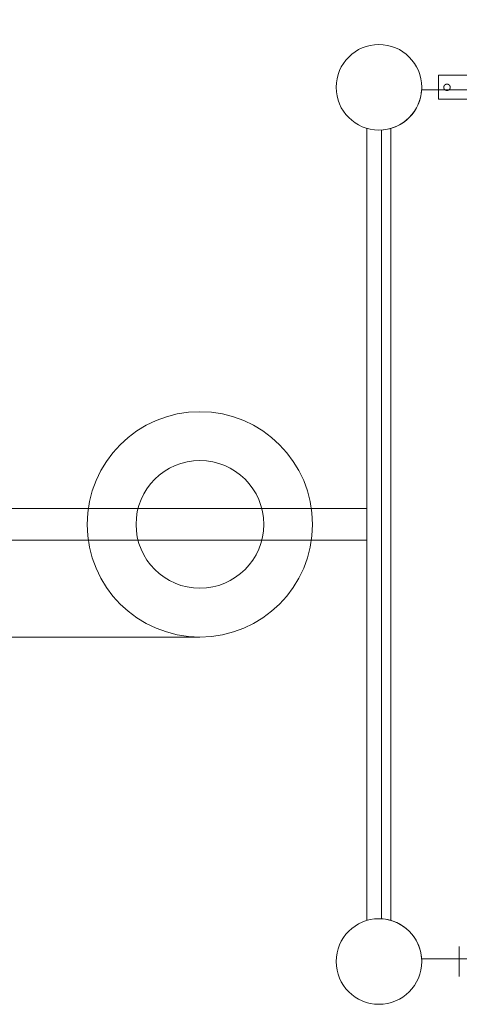
# Model space of a CAD drawing. Units: millimetres. Extents: x -5 to 212, y -5 to 302.
# Drawn here: x 77 to 83, y 92 to 105 of the extents above; entities that cross this region are included whole.
import ezdxf

# ---------------------------------------------------------------- set-up
doc = ezdxf.new("R2010")
doc.units = ezdxf.units.MM
doc.layers.add('BZ_____', color=7, linetype='Continuous')
doc.layers.add('COMBINATE', color=7, linetype='Continuous')
doc.styles.add('SEACAD_Arial', font='arial.ttf')
doc.dimstyles.new('UNE', dxfattribs={"dimtxt": 2.4, "dimasz": 2.4, "dimexe": 1.2, "dimexo": 0, "dimgap": 1.2, "dimtad": 1, "dimdec": 0, "dimlfac": 100, "dimrnd": 10, "dimtxsty": 'SEACAD_Arial', "dimblk1": '_SE_FILLED', "dimblk2": '_SE_FILLED', "dimsah": 1, "dimcen": 1.2, "dimadec": 1, "dimazin": 0, "dimtfac": 1, "dimtdec": 0, "dimtmove": 0, "dimatfit": 3, "dimfxl": 1, "dimtolj": 1, "dimarcsym": 0})

# ---------------------------------------------------------------- blocks, each defined once
blk = doc.blocks.new('_SE_FILLED')
at = {"color": 0}
blk.add_line((0, 0), (-1, 0), dxfattribs=at)
blk.add_solid([(0, 0), (-1, -0.1665), (-1, 0.1665), (0, 0)], dxfattribs=at)
blk = doc.blocks.new('*D193')
at = {"color": 0, "lineweight": -2}
for p, q in [((31.101, 98.665), (31.101, 165.435)), ((175.266, 98.653), (175.266, 165.435)), ((33.501, 164.235), (172.866, 164.235))]:
    blk.add_line(p, q, dxfattribs=at)
at = {"layer": 'Defpoints', "color": 0}
for p in [(175.266, 164.235), (31.101, 98.665), (175.266, 98.653)]:
    blk.add_point(p, dxfattribs=at)
at = {"color": 0, "lineweight": -2, "xscale": 2.4, "yscale": 2.4, "zscale": 2.4, "rotation": 180}
blk.add_blockref('_SE_FILLED', (31.101, 164.235), dxfattribs=at)
at = {"color": 0, "lineweight": -2, "xscale": 2.4, "yscale": 2.4, "zscale": 2.4}
blk.add_blockref('_SE_FILLED', (175.266, 164.235), dxfattribs=at)
at = {"color": 0, "insert": (102.27, 166.66), "char_height": 2.4, "attachment_point": 5, "style": 'SEACAD_Arial'}
blk.add_mtext('\\A1;14538', dxfattribs=at)

msp = doc.modelspace()

# ---------------------------------------------------------------- linework, layer by layer
at = {"lineweight": 18}
for p, q in [((82.338, 104.636), (82.338, 104.316)), ((84.76, 104.636), (82.338, 104.636)), ((84.76, 104.316), (82.338, 104.316))]:
    msp.add_line(p, q, dxfattribs=at)
at = {"color": 0, "lineweight": 18}
for p, q in [((81.385, 93.4), (81.385, 103.93)), ((81.385, 93.4), (81.385, 103.93)), ((81.704, 93.4), (81.704, 103.93)), ((81.704, 93.4), (81.704, 103.93)), ((58.539, 98.874), (81.385, 98.874)), ((58.539, 98.874), (81.385, 98.874)), ((58.539, 98.455), (81.385, 98.455)), ((58.539, 98.455), (81.385, 98.455))]:
    msp.add_line(p, q, dxfattribs=at)
at = {"color": 0, "linetype": 'ByBlock', "lineweight": 18}
msp.add_line((82.613, 93.053), (82.613, 92.654), dxfattribs=at)
msp.add_line((82.613, 93.053), (82.613, 92.654), dxfattribs=at)
at = {"lineweight": 18}
for points in [[(82.407, 104.476), (82.407, 104.477), (82.407, 104.477), (82.407, 104.478), (82.407, 104.478), (82.407, 104.479), (82.407, 104.479), (82.407, 104.48), (82.407, 104.48), (82.407, 104.481), (82.407, 104.481), (82.407, 104.482), (82.407, 104.482), (82.407, 104.483), (82.407, 104.483), (82.407, 104.484), (82.407, 104.484), (82.407, 104.485), (82.407, 104.485), (82.408, 104.486), (82.408, 104.486), (82.408, 104.487), (82.408, 104.487), (82.408, 104.488), (82.408, 104.488), (82.408, 104.489), (82.409, 104.489), (82.409, 104.489), (82.409, 104.49), (82.409, 104.49), (82.409, 104.491), (82.409, 104.491), (82.41, 104.492), (82.41, 104.492), (82.41, 104.493), (82.41, 104.493), (82.41, 104.494), (82.411, 104.494), (82.411, 104.495), (82.411, 104.495), (82.411, 104.496), (82.412, 104.496), (82.412, 104.497), (82.412, 104.497), (82.412, 104.497), (82.413, 104.498), (82.413, 104.498), (82.413, 104.499), (82.413, 104.499), (82.414, 104.5), (82.414, 104.5), (82.414, 104.5), (82.415, 104.501), (82.415, 104.501), (82.415, 104.502), (82.415, 104.502), (82.416, 104.502), (82.416, 104.503), (82.416, 104.503), (82.417, 104.504), (82.417, 104.504), (82.417, 104.504), (82.418, 104.505), (82.418, 104.505), (82.418, 104.505), (82.419, 104.506), (82.419, 104.506), (82.419, 104.506), (82.42, 104.507), (82.42, 104.507), (82.42, 104.507), (82.421, 104.508), (82.421, 104.508), (82.421, 104.508), (82.422, 104.509), (82.422, 104.509), (82.423, 104.509), (82.423, 104.51), (82.423, 104.51), (82.424, 104.51), (82.424, 104.511), (82.425, 104.511), (82.425, 104.511), (82.425, 104.511), (82.426, 104.512), (82.426, 104.512), (82.427, 104.512), (82.427, 104.513), (82.428, 104.513), (82.428, 104.513), (82.429, 104.513), (82.429, 104.514), (82.429, 104.514), (82.43, 104.514), (82.43, 104.514), (82.431, 104.514), (82.431, 104.515), (82.432, 104.515), (82.432, 104.515), (82.433, 104.515), (82.433, 104.515), (82.434, 104.516), (82.434, 104.516), (82.435, 104.516), (82.435, 104.516), (82.436, 104.516), (82.436, 104.517), (82.437, 104.517), (82.437, 104.517), (82.438, 104.517), (82.438, 104.517), (82.439, 104.517), (82.439, 104.517), (82.44, 104.517), (82.44, 104.518), (82.441, 104.518), (82.441, 104.518), (82.442, 104.518), (82.442, 104.518), (82.443, 104.518), (82.443, 104.518), (82.444, 104.518), (82.444, 104.518), (82.445, 104.518), (82.445, 104.518), (82.446, 104.518), (82.446, 104.518), (82.447, 104.518), (82.447, 104.518), (82.448, 104.519), (82.448, 104.519), (82.448, 104.519), (82.449, 104.519), (82.449, 104.519), (82.45, 104.519), (82.45, 104.519), (82.451, 104.518), (82.451, 104.518), (82.452, 104.518), (82.452, 104.518), (82.453, 104.518), (82.453, 104.518), (82.454, 104.518), (82.454, 104.518), (82.455, 104.518), (82.455, 104.518), (82.456, 104.518), (82.456, 104.518), (82.457, 104.518), (82.457, 104.518), (82.458, 104.518), (82.458, 104.517), (82.459, 104.517), (82.459, 104.517), (82.46, 104.517), (82.46, 104.517), (82.461, 104.517), (82.461, 104.517), (82.462, 104.517), (82.462, 104.516), (82.463, 104.516), (82.463, 104.516), (82.464, 104.516), (82.464, 104.516), (82.465, 104.515), (82.465, 104.515), (82.466, 104.515), (82.466, 104.515), (82.467, 104.515), (82.467, 104.514), (82.468, 104.514), (82.468, 104.514), (82.469, 104.514), (82.469, 104.514), (82.469, 104.513), (82.47, 104.513), (82.47, 104.513), (82.471, 104.513), (82.471, 104.512), (82.472, 104.512), (82.472, 104.512), (82.472, 104.511), (82.473, 104.511), (82.473, 104.511), (82.474, 104.511), (82.474, 104.51), (82.475, 104.51), (82.475, 104.51), (82.475, 104.509), (82.476, 104.509), (82.476, 104.509), (82.476, 104.508), (82.477, 104.508), (82.477, 104.508), (82.478, 104.507), (82.478, 104.507), (82.478, 104.507), (82.479, 104.506), (82.479, 104.506), (82.479, 104.506), (82.48, 104.505), (82.48, 104.505), (82.48, 104.505), (82.481, 104.504), (82.481, 104.504), (82.481, 104.504), (82.482, 104.503), (82.482, 104.503), (82.482, 104.502), (82.483, 104.502), (82.483, 104.502), (82.483, 104.501), (82.483, 104.501), (82.484, 104.5), (82.484, 104.5), (82.484, 104.5), (82.485, 104.499), (82.485, 104.499), (82.485, 104.498), (82.485, 104.498), (82.486, 104.497), (82.486, 104.497), (82.486, 104.497), (82.486, 104.496), (82.487, 104.496), (82.487, 104.495), (82.487, 104.495), (82.487, 104.494), (82.488, 104.494), (82.488, 104.493), (82.488, 104.493), (82.488, 104.492), (82.488, 104.492), (82.489, 104.491), (82.489, 104.491), (82.489, 104.49), (82.489, 104.49), (82.489, 104.489), (82.489, 104.489), (82.49, 104.489), (82.49, 104.488), (82.49, 104.488), (82.49, 104.487), (82.49, 104.487), (82.49, 104.486), (82.49, 104.486), (82.49, 104.485), (82.491, 104.485), (82.491, 104.484), (82.491, 104.484), (82.491, 104.483), (82.491, 104.483), (82.491, 104.482), (82.491, 104.482), (82.491, 104.481), (82.491, 104.481), (82.491, 104.48), (82.491, 104.48), (82.491, 104.479), (82.491, 104.479), (82.491, 104.478), (82.491, 104.478), (82.491, 104.477), (82.491, 104.477), (82.491, 104.476)], [(82.491, 104.476), (82.491, 104.476), (82.491, 104.475), (82.491, 104.475), (82.491, 104.474), (82.491, 104.474), (82.491, 104.473), (82.491, 104.473), (82.491, 104.472), (82.491, 104.472), (82.491, 104.471), (82.491, 104.471), (82.491, 104.47), (82.491, 104.47), (82.491, 104.469), (82.491, 104.469), (82.491, 104.468), (82.491, 104.468), (82.491, 104.467), (82.49, 104.467), (82.49, 104.466), (82.49, 104.466), (82.49, 104.465), (82.49, 104.465), (82.49, 104.465), (82.49, 104.464), (82.49, 104.464), (82.489, 104.463), (82.489, 104.463), (82.489, 104.462), (82.489, 104.462), (82.489, 104.461), (82.489, 104.461), (82.488, 104.46), (82.488, 104.46), (82.488, 104.459), (82.488, 104.459), (82.488, 104.458), (82.487, 104.458), (82.487, 104.458), (82.487, 104.457), (82.487, 104.457), (82.486, 104.456), (82.486, 104.456), (82.486, 104.455), (82.486, 104.455), (82.486, 104.454), (82.485, 104.454), (82.485, 104.454), (82.485, 104.453), (82.484, 104.453), (82.484, 104.452), (82.484, 104.452), (82.484, 104.452), (82.483, 104.451), (82.483, 104.451), (82.483, 104.45), (82.482, 104.45), (82.482, 104.45), (82.482, 104.449), (82.482, 104.449), (82.481, 104.449), (82.481, 104.448), (82.481, 104.448), (82.48, 104.447), (82.48, 104.447), (82.48, 104.447), (82.479, 104.446), (82.479, 104.446), (82.479, 104.446), (82.478, 104.445), (82.478, 104.445), (82.478, 104.445), (82.477, 104.444), (82.477, 104.444), (82.477, 104.444), (82.476, 104.444), (82.476, 104.443), (82.475, 104.443), (82.475, 104.443), (82.475, 104.442), (82.474, 104.442), (82.474, 104.442), (82.473, 104.441), (82.473, 104.441), (82.473, 104.441), (82.472, 104.441), (82.472, 104.44), (82.471, 104.44), (82.471, 104.44), (82.471, 104.44), (82.47, 104.439), (82.47, 104.439), (82.469, 104.439), (82.469, 104.439), (82.468, 104.438), (82.468, 104.438), (82.468, 104.438), (82.467, 104.438), (82.467, 104.438), (82.466, 104.437), (82.466, 104.437), (82.465, 104.437), (82.465, 104.437), (82.464, 104.437), (82.464, 104.436), (82.463, 104.436), (82.463, 104.436), (82.462, 104.436), (82.462, 104.436), (82.462, 104.436), (82.461, 104.435), (82.461, 104.435), (82.46, 104.435), (82.46, 104.435), (82.459, 104.435), (82.459, 104.435), (82.458, 104.435), (82.458, 104.435), (82.457, 104.434), (82.457, 104.434), (82.456, 104.434), (82.456, 104.434), (82.455, 104.434), (82.455, 104.434), (82.454, 104.434), (82.454, 104.434), (82.453, 104.434), (82.453, 104.434), (82.452, 104.434), (82.452, 104.434), (82.451, 104.434), (82.451, 104.434), (82.45, 104.434), (82.45, 104.434), (82.449, 104.434), (82.449, 104.434), (82.449, 104.434), (82.448, 104.434), (82.448, 104.434), (82.447, 104.434), (82.447, 104.434), (82.446, 104.434), (82.446, 104.434), (82.445, 104.434), (82.445, 104.434), (82.444, 104.434), (82.444, 104.434), (82.443, 104.434), (82.443, 104.434), (82.442, 104.434), (82.442, 104.434), (82.441, 104.434), (82.441, 104.434), (82.44, 104.435), (82.44, 104.435), (82.439, 104.435), (82.439, 104.435), (82.438, 104.435), (82.438, 104.435), (82.437, 104.435), (82.437, 104.435), (82.436, 104.436), (82.436, 104.436), (82.436, 104.436), (82.435, 104.436), (82.435, 104.436), (82.434, 104.436), (82.434, 104.437), (82.433, 104.437), (82.433, 104.437), (82.432, 104.437), (82.432, 104.437), (82.431, 104.438), (82.431, 104.438), (82.43, 104.438), (82.43, 104.438), (82.43, 104.438), (82.429, 104.439), (82.429, 104.439), (82.428, 104.439), (82.428, 104.439), (82.427, 104.44), (82.427, 104.44), (82.427, 104.44), (82.426, 104.44), (82.426, 104.441), (82.425, 104.441), (82.425, 104.441), (82.424, 104.441), (82.424, 104.442), (82.424, 104.442), (82.423, 104.442), (82.423, 104.443), (82.423, 104.443), (82.422, 104.443), (82.422, 104.444), (82.421, 104.444), (82.421, 104.444), (82.421, 104.444), (82.42, 104.445), (82.42, 104.445), (82.42, 104.445), (82.419, 104.446), (82.419, 104.446), (82.419, 104.446), (82.418, 104.447), (82.418, 104.447), (82.418, 104.447), (82.417, 104.448), (82.417, 104.448), (82.417, 104.449), (82.416, 104.449), (82.416, 104.449), (82.416, 104.45), (82.416, 104.45), (82.415, 104.45), (82.415, 104.451), (82.415, 104.451), (82.414, 104.452), (82.414, 104.452), (82.414, 104.452), (82.414, 104.453), (82.413, 104.453), (82.413, 104.454), (82.413, 104.454), (82.412, 104.454), (82.412, 104.455), (82.412, 104.455), (82.412, 104.456), (82.411, 104.456), (82.411, 104.457), (82.411, 104.457), (82.411, 104.458), (82.411, 104.458), (82.41, 104.458), (82.41, 104.459), (82.41, 104.459), (82.41, 104.46), (82.41, 104.46), (82.409, 104.461), (82.409, 104.461), (82.409, 104.462), (82.409, 104.462), (82.409, 104.463), (82.409, 104.463), (82.408, 104.464), (82.408, 104.464), (82.408, 104.465), (82.408, 104.465), (82.408, 104.465), (82.408, 104.466), (82.408, 104.466), (82.408, 104.467), (82.407, 104.467), (82.407, 104.468), (82.407, 104.468), (82.407, 104.469), (82.407, 104.469), (82.407, 104.47), (82.407, 104.47), (82.407, 104.471), (82.407, 104.471), (82.407, 104.472), (82.407, 104.472), (82.407, 104.473), (82.407, 104.473), (82.407, 104.474), (82.407, 104.474), (82.407, 104.475), (82.407, 104.475), (82.407, 104.476), (82.407, 104.476)]]:
    msp.add_lwpolyline(points, dxfattribs=at)
at = {"color": 0, "lineweight": 18}
for centre, radius in [((81.544, 104.476), 0.569), ((81.544, 104.476), 0.569), ((79.163, 98.665), 1.498), ((79.163, 98.665), 1.498), ((79.163, 98.665), 0.849), ((79.163, 98.665), 0.849), ((81.544, 92.853), 0.569), ((81.544, 92.853), 0.569)]:
    msp.add_circle(centre, radius, dxfattribs=at)
at = {"color": 0, "linetype": 'ByBlock', "lineweight": 18}
for centre in [(81.544, 104.476), (81.544, 92.853), (81.544, 92.853)]:
    msp.add_circle(centre, 0.569, dxfattribs=at)
at = {"layer": 'BZ_____', "lineweight": 18}
msp.add_line((79.163, 97.167), (62.25, 97.167), dxfattribs=at)
at = {"layer": 'COMBINATE', "lineweight": 18}
for p, q in [((82.112, 104.441), (92.599, 104.441)), ((82.112, 104.441), (92.599, 104.441)), ((81.579, 93.421), (81.579, 103.908)), ((81.579, 93.421), (81.579, 103.908)), ((92.599, 92.888), (82.112, 92.888)), ((92.599, 92.888), (82.112, 92.888))]:
    msp.add_line(p, q, dxfattribs=at)
for centre in [(81.544, 104.476), (81.544, 104.476), (81.544, 92.853), (81.544, 92.853)]:
    msp.add_circle(centre, 0.569, dxfattribs=at)
for centre, start, end in [((81.544, 104.476), 273.5204, 356.4796), ((81.544, 104.476), 273.5204, 356.4796), ((81.544, 92.853), 3.5204, 86.4796), ((81.544, 92.853), 3.5204, 86.4796)]:
    msp.add_arc(centre, 0.569, start, end, dxfattribs=at)

# ---------------------------------------------------------------- dimensions: what is measured, and where the dimension line sits
dim = msp.add_linear_dim(base=(175.266, 164.235), p1=(31.101, 98.665), p2=(175.266, 98.653), text='14538', dimstyle='UNE')
dim.commit()
dim.dimension.update_dxf_attribs({"geometry": '*D193', "text_midpoint": (102.27, 164.235), "dimtype": 160})

doc.saveas('drawing.dxf')
